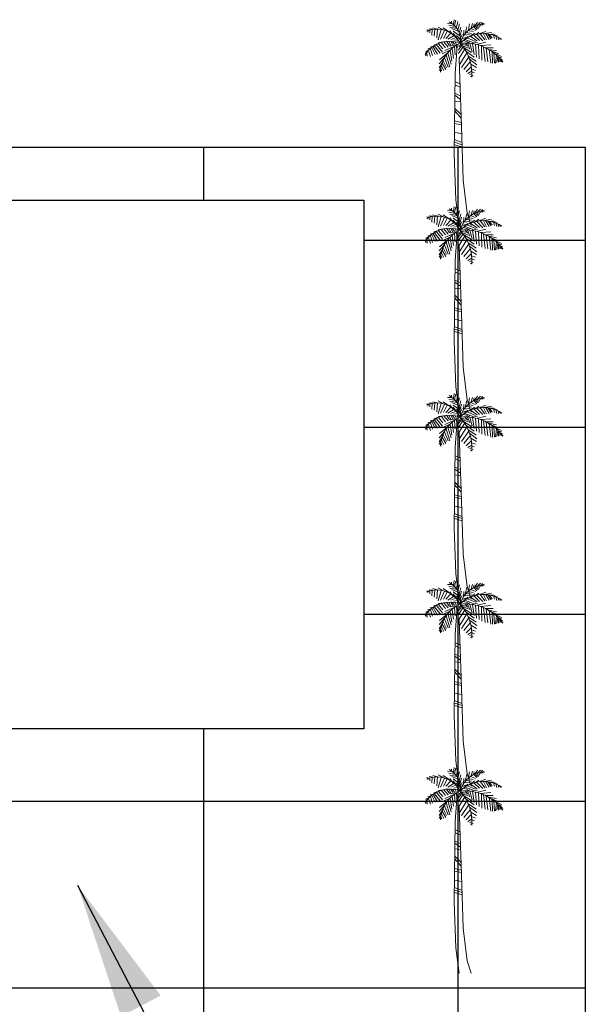
# Model space of a CAD drawing. Units: millimetres. Extents: x 0 to 99434, y 0 to 58729.
# Drawn here: x 46504 to 50650, y 51501 to 58724 of the extents above; entities that cross this region are included whole.
import ezdxf

# ---------------------------------------------------------------- set-up
doc = ezdxf.new("R2010")
doc.units = ezdxf.units.MM
doc.layers.add('ArchTree', color=3, linetype='Continuous', lineweight=15)
doc.dimstyles.new('ISO-25', dxfattribs={"dimtxt": 2.5, "dimasz": 2.5, "dimexe": 1.25, "dimexo": 0.625, "dimtad": 1, "dimtxsty": 'Standard', "dimcen": 2.5, "dimadec": 0, "dimazin": 0, "dimtfac": 1, "dimtmove": 0, "dimatfit": 3, "dimfxl": 1, "dimarcsym": 0})

# ---------------------------------------------------------------- blocks, each defined once
blk = doc.blocks.new('ArchTree11')
at = {"layer": 'ArchTree'}
for p, q in [((-568, 5753), (-742, 5797)), ((-423, 5738), (-585, 5819)), ((-249, 5671), (-435, 5797)), ((-168, 5916), (-307, 5923)), ((-69, 5834), (-267, 5871)), ((-23, 5775), (-243, 5812)), ((-191, 5990), (-191, 5938)), ((-133, 5901), (-116, 6035)), ((-98, 5871), (-64, 6020)), ((-40, 5812), (-6, 5983)), ((0, 5723), (41, 5909)), ((35, 5648), (87, 5819)), ((209, 5634), (261, 5827)), ((313, 5738), (342, 5909)), ((389, 5790), (429, 5923)), ((453, 5827), (476, 5909)), ((470, 5819), (551, 5738)), ((487, 5834), (569, 5961)), ((516, 5849), (569, 5775)), ((574, 5871), (661, 5961)), ((574, 5864), (603, 5775)), ((615, 5894), (632, 5812)), ((661, 5894), (673, 5849)), ((673, 5894), (719, 5953)), ((696, 5901), (737, 5871)), ((731, 5901), (742, 5931)), ((-858, 5723), (-910, 5738)), ((-875, 5715), (-887, 5671)), ((-725, 5753), (-846, 5767)), ((-829, 5723), (-829, 5648)), ((-759, 5745), (-765, 5582)), ((-678, 5753), (-701, 5552)), ((-597, 5760), (-620, 5500)), ((-493, 5745), (-580, 5440)), ((-394, 5723), (-510, 5463)), ((-319, 5693), (-429, 5485)), ((-209, 5641), (-353, 5485)), ((-116, 5574), (-295, 5463)), ((-151, 5589), (-243, 5708)), ((-64, 5515), (-209, 5455)), ((18, 5686), (-185, 5775)), ((-139, 5700), (52, 5559)), ((-139, 5641), (-11, 5477)), ((-46, 5574), (70, 5440)), ((64, 5574), (105, 5723)), ((64, 5477), (122, 5596)), ((122, 5477), (232, 5515)), ((157, 5552), (174, 5715)), ((180, 5582), (337, 5596)), ((180, 5448), (290, 5544)), ((244, 5656), (400, 5634)), ((267, 5500), (516, 5396)), ((290, 5715), (447, 5686)), ((319, 5530), (499, 5641)), ((371, 5775), (511, 5715)), ((371, 5544), (563, 5411)), ((470, 5574), (632, 5425)), ((505, 5589), (615, 5663)), ((551, 5596), (725, 5418)), ((615, 5619), (818, 5693)), ((656, 5611), (789, 5440)), ((748, 5619), (841, 5440)), ((777, 5626), (980, 5663)), ((818, 5619), (916, 5455)), ((876, 5619), (963, 5477)), ((928, 5604), (1003, 5492)), ((934, 5604), (1027, 5619)), ((1009, 5589), (1090, 5589)), ((1038, 5582), (1067, 5485)), ((1102, 5567), (1148, 5559)), ((1108, 5559), (1143, 5448)), ((1177, 5530), (1189, 5455)), ((-788, 5202), (-887, 5180)), ((-719, 5254), (-817, 5232)), ((-771, 5210), (-672, 5017)), ((-730, 5240), (-603, 5024)), ((-597, 5329), (-713, 5292)), ((-696, 5277), (-527, 5054)), ((-632, 5299), (-458, 5083)), ((-435, 5381), (-585, 5359)), ((-568, 5329), (-440, 5180)), ((-487, 5359), (-365, 5210)), ((-417, 5381), (-290, 5232)), ((-93, 5254), (-388, 5128)), ((-336, 5403), (-249, 5269)), ((-272, 5403), (-209, 5277)), ((-17, 5306), (-226, 5262)), ((-214, 5403), (-151, 5299)), ((-156, 5388), (-104, 5314)), ((-6, 5448), (-127, 5433)), ((-104, 5247), (-87, 5002)), ((-87, 5381), (-52, 5321)), ((-46, 5292), (-37, 5118)), ((23, 5411), (-23, 5403)), ((6, 5306), (-11, 5217)), ((110, 5277), (6, 5143)), ((145, 5232), (18, 5039)), ((81, 5314), (35, 5240)), ((81, 5314), (232, 5284)), ((122, 5277), (296, 5202)), ((157, 5425), (284, 5388)), ((163, 5217), (400, 5069)), ((203, 5455), (441, 5366)), ((221, 5344), (279, 5254)), ((255, 5351), (348, 5381)), ((279, 5344), (348, 5173)), ((348, 5336), (418, 5091)), ((389, 5336), (574, 5373)), ((429, 5336), (476, 5009)), ((511, 5314), (540, 4935)), ((574, 5314), (818, 5373)), ((603, 5277), (621, 4890)), ((661, 5277), (963, 5299)), ((685, 5262), (696, 4846)), ((748, 5232), (800, 4808)), ((800, 5210), (1032, 5210)), ((1230, 5485), (1241, 5448)), ((-945, 5039), (-962, 5039)), ((-945, 5031), (-939, 4979)), ((-835, 5165), (-939, 5106)), ((-899, 5098), (-939, 5076)), ((-916, 5061), (-899, 4964)), ((-864, 5121), (-806, 4957)), ((-806, 5173), (-748, 4987)), ((-394, 4927), (-556, 4741)), ((-330, 5039), (-539, 4860)), ((-220, 5150), (-464, 5031)), ((-394, 4912), (-290, 4645)), ((-348, 5002), (-238, 4645)), ((-295, 5054), (-203, 4734)), ((-232, 5128), (-180, 4816)), ((-174, 5188), (-127, 4898)), ((-37, 5117), (-83, 4455)), ((192, 5158), (29, 4890)), ((255, 5061), (58, 4727)), ((313, 4927), (105, 4630)), ((226, 5113), (476, 4935)), ((290, 4979), (534, 4816)), ((829, 5195), (876, 4794)), ((899, 5165), (1125, 5121)), ((911, 5158), (963, 4756)), ((963, 5121), (1201, 5031)), ((998, 5091), (1009, 4756)), ((1056, 5061), (1067, 4756)), ((1096, 5031), (1276, 4950)), ((1125, 4994), (1102, 4764)), ((1166, 4957), (1143, 4779)), ((1172, 4957), (1276, 4912)), ((1189, 4935), (1189, 4786)), ((-446, 4801), (-551, 4623)), ((-487, 4675), (-411, 4541)), ((-464, 4756), (-359, 4570)), ((-435, 4823), (-336, 4630)), ((30, 4885), (50, 4306)), ((360, 4794), (168, 4570)), ((389, 4652), (238, 4504)), ((337, 4875), (557, 4712)), ((377, 4727), (540, 4630)), ((1224, 4898), (1305, 4853)), ((1230, 4883), (1230, 4801)), ((1259, 4853), (1270, 4801)), ((1270, 4846), (1317, 4808)), ((-510, 4608), (-551, 4548)), ((-504, 4578), (-475, 4533)), ((-83, 4455), (-116, 2089)), ((412, 4533), (290, 4452)), ((400, 4444), (337, 4422)), ((406, 4370), (366, 4370)), ((400, 4593), (516, 4548)), ((406, 4407), (447, 4392)), ((412, 4496), (487, 4474)), ((-89, 4219), (56, 4148)), ((-89, 4126), (56, 4055)), ((50, 4306), (100, 2899)), ((-89, 3876), (68, 3805)), ((-89, 3819), (73, 3697)), ((-89, 3647), (73, 3626)), ((-100, 3368), (84, 3154)), ((-94, 3433), (84, 3261)), ((-105, 3068), (90, 3018)), ((-100, 2990), (101, 2954)), ((100, 2899), (150, 1322)), ((-100, 2732), (107, 2689)), ((-111, 2518), (112, 2432)), ((-105, 2439), (118, 2367)), ((-105, 2367), (118, 2303)), ((-116, 2089), (-66, 746)), ((150, 1322), (267, 362)), ((-66, 746), (34, 0)), ((267, 362), (383, 0))]:
    blk.add_line(p, q, dxfattribs=at)
for centre, radius, start, end in [((-519, 5443), 591, 350.285, 64.1123), ((802, 5147), 762, 91.4032, 163.882), ((-618, 4983), 777, 27.6712, 112.5305), ((744, 4660), 966, 56.1927, 134.3213), ((-244, 4552), 852, 68.3831, 147.5322), ((466, 4452), 983, 113.7592, 177.4133), ((209, 3982), 1369, 35.9878, 95.8227), ((-950, 4438), 1359, 356.1943, 41.3785)]:
    blk.add_arc(centre, radius, start, end, dxfattribs=at)

msp = doc.modelspace()

# ---------------------------------------------------------------- linework, layer by layer
for p, q in [((47850, 57790), (47850, 57400.9)), ((49716.7, 57790), (49716.7, 50544.6)), ((50650, 57104.2), (49027, 57104.2)), ((50650, 55732.8), (49027, 55732.8)), ((50650, 54361.4), (49027, 54361.4)), ((47850, 53521.9), (47850, 50544.6)), ((50650, 52990), (39450, 52990)), ((50650, 51618.5), (39450, 51618.5))]:
    msp.add_line(p, q)
at = {"color": 1}
for points in [[(39450, 57790), (50650, 57790), (50650, 48190), (39450, 48190)], [(50650, 57790), (50650, 48190), (39450, 48190), (39450, 57790)]]:
    msp.add_lwpolyline(points, close=True, dxfattribs=at)
at = {"color": 2}
msp.add_lwpolyline([(46387.2, 57400.9), (49027, 57400.9), (49027, 53521.9), (46387.2, 53521.9), (46387.2, 55461.4), (43747.3, 55461.4), (43747.3, 57400.9), (46387.2, 57400.9)], dxfattribs=at)

# ---------------------------------------------------------------- block references
at = {"layer": 'ArchTree', "xscale": 0.25, "yscale": 0.25, "zscale": 0.25}
for p in [(49716.7, 57215.3), (49716.7, 55843.8), (49716.7, 54472.4), (49716.7, 53101), (49716.7, 51729.5)]:
    msp.add_blockref('ArchTree11', p, dxfattribs=at)

# ---------------------------------------------------------------- leaders
msp.add_leader([(46927.3, 52374.2), (49748.4, 46993.4), (50567.2, 46993.4)], dimstyle='ISO-25', override={"dimscale": 400})

doc.saveas('drawing.dxf')
